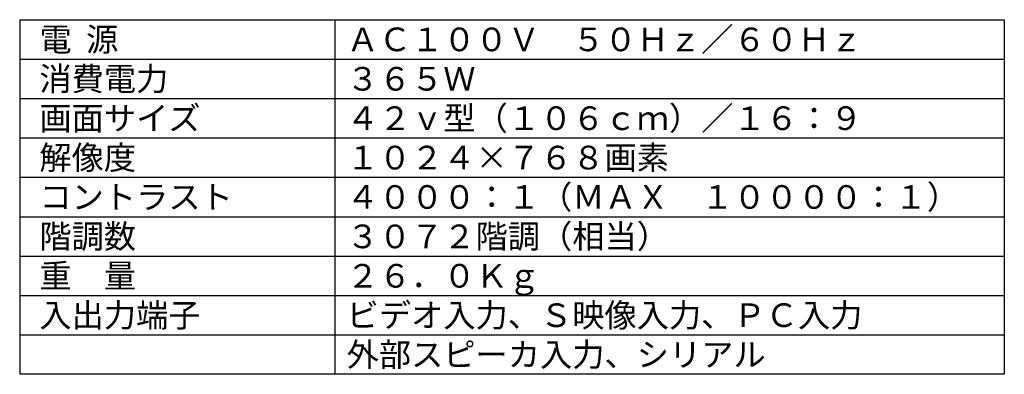
# Model space of a CAD drawing. Extents: x 131 to 269, y 11 to 245.
# Drawn here: x 131 to 256, y 11 to 56 of the extents above; entities that cross this region are included whole.
import ezdxf

# ---------------------------------------------------------------- set-up
doc = ezdxf.new("R2010")
doc.units = 0
doc.header["$MEASUREMENT"] = 0
doc.layers.add('MOJI1', color=2, linetype='CONTINUOUS')
doc.layers.add('WAKU', color=4, linetype='CONTINUOUS')
doc.styles.get("Standard").update_dxf_attribs({"font": 'MONOTXT.shx', "bigfont": 'BIGFONT.shx'})

msp = doc.modelspace()

# ---------------------------------------------------------------- linework, layer by layer
at = {"layer": 'WAKU', "color": 4}
for p, q in [((131, 56.49921), (131, 11.49921)), ((131, 56.49921), (256, 56.49921)), ((171, 56.49921), (171, 11.49921)), ((256, 56.49921), (256, 11.49921)), ((256, 11.49921), (131, 11.49921))]:
    msp.add_line(p, q, dxfattribs=at)
at = {"layer": 'WAKU', "color": 1}
for p, q in [((131, 51.49921), (256, 51.49921)), ((131, 46.49921), (256, 46.49921)), ((131, 41.49921), (256, 41.49921)), ((131, 36.49921), (256, 36.49921)), ((131, 31.49921), (256, 31.49921)), ((131, 26.49921), (256, 26.49921)), ((131, 21.49921), (256, 21.49921)), ((131, 16.49921), (256, 16.49921))]:
    msp.add_line(p, q, dxfattribs=at)

# ---------------------------------------------------------------- texts
at = {"layer": 'MOJI1'}
for s, p in [('電  源', (133.5, 52.49921)), ('ＡＣ１００Ｖ\u3000５０Ｈｚ／６０Ｈｚ', (172.5, 52.49921)), ('消費電力', (133.5, 47.49921)), ('３６５Ｗ', (172.5, 47.49921)), ('画面サイズ', (133.5, 42.49921)), ('４２ｖ型（１０６ｃｍ）／１６：９', (172.5, 42.49921)), ('解像度', (133.5, 37.49921)), ('１０２４×７６８画素', (172.5, 37.49921)), ('コントラスト', (133.5, 32.49921)), ('４０００：１（ＭＡＸ\u3000１００００：１）', (172.5, 32.49921)), ('階調数', (133.5, 27.49921)), ('３０７２階調（相当）', (172.5, 27.49921)), ('重\u3000量', (133.5, 22.49921)), ('２６．０Ｋｇ', (172.5, 22.49921)), ('入出力端子', (133.5, 17.49921)), ('ビデオ入力、Ｓ映像入力、ＰＣ入力', (172.5, 17.49921)), ('外部スピーカ入力、シリアル', (172.5, 12.49921))]:
    msp.add_text(s, height=3, dxfattribs=at).set_placement(p)

doc.saveas('drawing.dxf')
